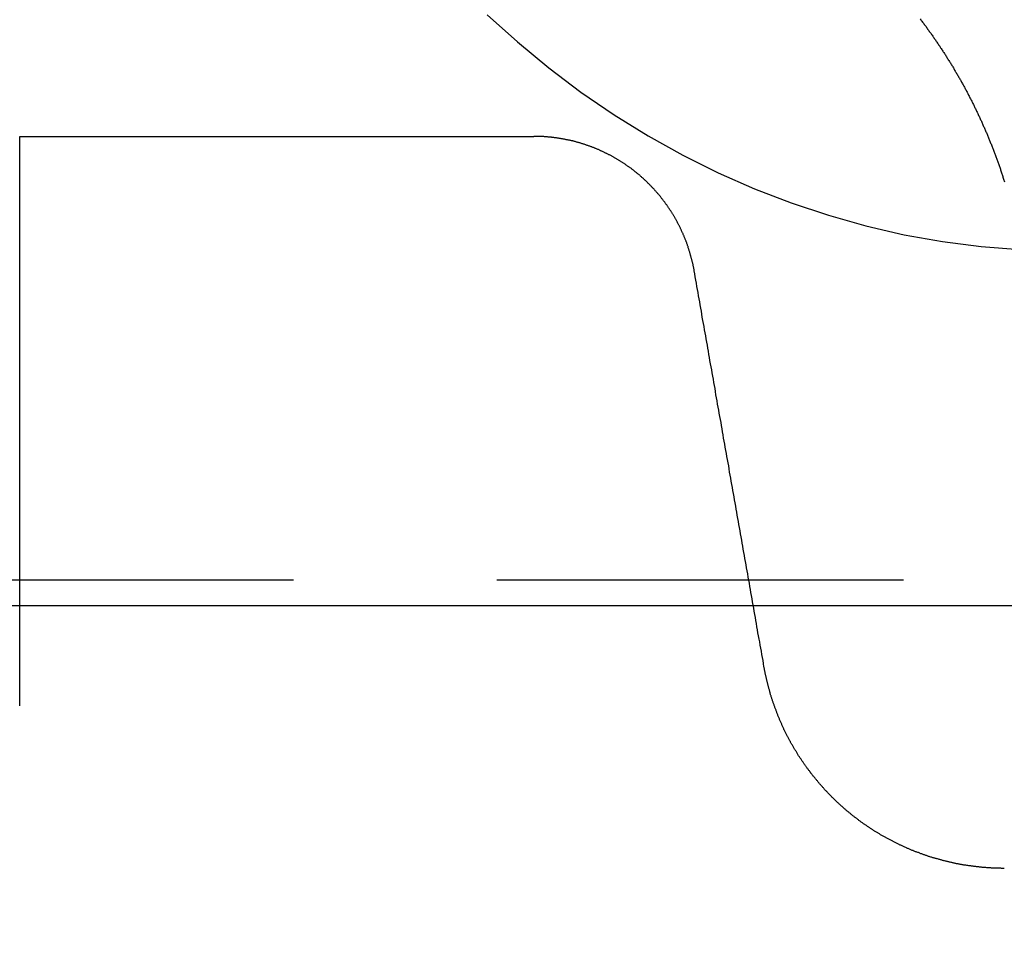
# Model space of a CAD drawing. Extents: x -91 to 615, y -494 to 1500.
# Drawn here: x 0 to 6, y 580 to 586 of the extents above; entities that cross this region are included whole.
import ezdxf

# ---------------------------------------------------------------- set-up
doc = ezdxf.new("R2010")
doc.units = 0
doc.header["$LTSCALE"] = 10
doc.linetypes.add('AUSGEZOGEN', pattern=[0])
doc.linetypes.add('VERDECKT', pattern=[0.375, 0.25, -0.125])
doc.layers.get('0').update_dxf_attribs({"linetype": 'CONTINUOUS'})
doc.layers.get('DEFPOINTS').update_dxf_attribs({"linetype": 'AUSGEZOGEN'})

# ---------------------------------------------------------------- blocks, each defined once
blk = doc.blocks.new('A$CF3B0931A')
at = {"color": 3, "linetype": 'CONTINUOUS', "extrusion": (0, 1, -2e-16)}
for p, q in [((299.4204, 581.9994), (299.4204, 585.4994)), ((299.4204, 585.4994), (302.5813, 585.4994))]:
    blk.add_line(p, q, dxfattribs=at)
at = {"color": 1, "linetype": 'VERDECKT', "extrusion": (0, 1, -2e-16)}
blk.add_line((279.8525, 582.7723), (318.8418, 582.7723), dxfattribs=at)
at = {"color": 1, "linetype": 'VERDECKT'}
for points in [[(302.293, 586.247, 0), (302.48, 586.08, 0), (302.672, 585.921, 0), (302.87, 585.772, 0), (303.074, 585.632, 0), (303.283, 585.503, 0), (303.496, 585.384, 0), (303.714, 585.275, 0), (303.936, 585.177, 0), (304.162, 585.09, 0), (304.391, 585.014, 0), (304.622, 584.949, 0), (304.856, 584.895, 0), (305.092, 584.853, 0), (305.329, 584.822, 0), (305.567, 584.803, 0)], [(299.347, 582.615, 0), (299.652, 582.615, 0), (299.957, 582.615, 0), (300.262, 582.615, 0), (300.567, 582.615, 0), (300.873, 582.615, 0), (301.178, 582.615, 0), (301.483, 582.615, 0), (301.788, 582.615, 0), (302.093, 582.615, 0), (302.398, 582.615, 0), (302.703, 582.616, 0), (303.008, 582.616, 0), (303.313, 582.616, 0), (303.618, 582.616, 0), (303.923, 582.616, 0), (304.228, 582.616, 0), (304.533, 582.616, 0), (304.838, 582.616, 0), (305.143, 582.616, 0), (305.448, 582.616, 0), (305.753, 582.616, 0)]]:
    blk.add_polyline3d(points, dxfattribs=at)
at = {"color": 3}
for points in [[(304.955, 586.221, 0), (304.959, 586.216, 0), (304.962, 586.211, 0), (304.966, 586.207, 0), (304.969, 586.202, 0), (304.973, 586.197, 0), (304.977, 586.193, 0), (304.98, 586.188, 0), (304.984, 586.183, 0), (304.987, 586.178, 0), (304.991, 586.174, 0), (304.994, 586.169, 0), (304.998, 586.164, 0), (305.001, 586.159, 0), (305.004, 586.154, 0), (305.008, 586.15, 0), (305.011, 586.145, 0), (305.015, 586.14, 0), (305.018, 586.135, 0), (305.022, 586.131, 0), (305.025, 586.126, 0), (305.028, 586.121, 0), (305.032, 586.116, 0), (305.035, 586.111, 0), (305.039, 586.107, 0), (305.042, 586.102, 0), (305.045, 586.097, 0), (305.049, 586.092, 0), (305.052, 586.087, 0), (305.055, 586.082, 0), (305.058, 586.078, 0), (305.062, 586.073, 0), (305.065, 586.068, 0), (305.068, 586.063, 0), (305.072, 586.058, 0), (305.075, 586.053, 0), (305.078, 586.048, 0), (305.081, 586.044, 0), (305.084, 586.039, 0), (305.088, 586.034, 0), (305.091, 586.029, 0), (305.094, 586.024, 0), (305.097, 586.019, 0), (305.1, 586.014, 0), (305.104, 586.009, 0), (305.107, 586.005, 0), (305.11, 586, 0), (305.113, 585.995, 0), (305.116, 585.99, 0), (305.119, 585.985, 0), (305.122, 585.98, 0), (305.125, 585.975, 0), (305.128, 585.97, 0), (305.131, 585.965, 0), (305.135, 585.96, 0), (305.138, 585.955, 0), (305.141, 585.951, 0), (305.144, 585.946, 0), (305.147, 585.941, 0), (305.15, 585.936, 0), (305.153, 585.931, 0), (305.156, 585.926, 0), (305.159, 585.921, 0), (305.162, 585.916, 0), (305.165, 585.911, 0), (305.167, 585.906, 0), (305.17, 585.901, 0), (305.173, 585.896, 0), (305.176, 585.891, 0), (305.179, 585.886, 0), (305.182, 585.881, 0), (305.185, 585.876, 0), (305.188, 585.871, 0), (305.191, 585.866, 0), (305.193, 585.862, 0), (305.196, 585.857, 0), (305.199, 585.852, 0), (305.202, 585.847, 0), (305.205, 585.842, 0), (305.207, 585.837, 0), (305.21, 585.832, 0), (305.213, 585.827, 0), (305.216, 585.822, 0), (305.219, 585.817, 0), (305.221, 585.812, 0), (305.224, 585.807, 0), (305.227, 585.802, 0), (305.229, 585.797, 0), (305.232, 585.792, 0), (305.235, 585.787, 0), (305.238, 585.782, 0), (305.24, 585.777, 0), (305.243, 585.772, 0), (305.246, 585.767, 0), (305.248, 585.762, 0), (305.251, 585.757, 0), (305.253, 585.752, 0), (305.256, 585.747, 0), (305.259, 585.742, 0), (305.261, 585.736, 0), (305.264, 585.731, 0), (305.266, 585.726, 0), (305.269, 585.721, 0), (305.272, 585.716, 0), (305.274, 585.711, 0), (305.277, 585.706, 0), (305.279, 585.701, 0), (305.282, 585.696, 0), (305.284, 585.691, 0), (305.287, 585.685, 0), (305.29, 585.68, 0), (305.292, 585.675, 0), (305.295, 585.67, 0), (305.297, 585.665, 0), (305.3, 585.66, 0), (305.302, 585.654, 0), (305.305, 585.649, 0), (305.307, 585.644, 0), (305.309, 585.639, 0), (305.312, 585.634, 0), (305.314, 585.628, 0), (305.317, 585.623, 0), (305.319, 585.618, 0), (305.322, 585.613, 0), (305.324, 585.607, 0), (305.326, 585.602, 0), (305.329, 585.597, 0), (305.331, 585.592, 0), (305.334, 585.586, 0), (305.336, 585.581, 0), (305.338, 585.576, 0), (305.341, 585.571, 0), (305.343, 585.565, 0), (305.345, 585.56, 0), (305.348, 585.555, 0), (305.35, 585.549, 0), (305.352, 585.544, 0), (305.355, 585.539, 0), (305.357, 585.533, 0), (305.359, 585.528, 0), (305.362, 585.523, 0), (305.364, 585.517, 0), (305.366, 585.512, 0), (305.368, 585.507, 0), (305.371, 585.501, 0), (305.373, 585.496, 0), (305.375, 585.49, 0), (305.377, 585.485, 0), (305.38, 585.48, 0), (305.382, 585.474, 0), (305.384, 585.469, 0), (305.386, 585.463, 0), (305.388, 585.458, 0), (305.391, 585.453, 0), (305.393, 585.447, 0), (305.395, 585.442, 0), (305.397, 585.436, 0), (305.399, 585.431, 0), (305.401, 585.425, 0), (305.403, 585.42, 0), (305.405, 585.414, 0), (305.408, 585.409, 0), (305.41, 585.403, 0), (305.412, 585.398, 0), (305.414, 585.392, 0), (305.416, 585.387, 0), (305.418, 585.381, 0), (305.42, 585.376, 0), (305.422, 585.37, 0), (305.424, 585.365, 0), (305.426, 585.359, 0), (305.428, 585.354, 0), (305.43, 585.348, 0), (305.432, 585.343, 0), (305.434, 585.337, 0), (305.436, 585.332, 0), (305.438, 585.326, 0), (305.44, 585.321, 0), (305.442, 585.315, 0), (305.444, 585.309, 0), (305.446, 585.304, 0), (305.448, 585.298, 0), (305.449, 585.293, 0), (305.451, 585.287, 0), (305.453, 585.281, 0), (305.455, 585.276, 0), (305.457, 585.27, 0), (305.459, 585.265, 0), (305.461, 585.259, 0), (305.463, 585.253, 0), (305.464, 585.248, 0), (305.466, 585.242, 0), (305.468, 585.236, 0), (305.47, 585.231, 0), (305.472, 585.225, 0), (305.473, 585.219, 0)], [(303.566, 584.673, 0), (303.565, 584.677, 0), (303.565, 584.681, 0), (303.564, 584.684, 0), (303.563, 584.688, 0), (303.563, 584.692, 0), (303.562, 584.696, 0), (303.561, 584.7, 0), (303.56, 584.704, 0), (303.559, 584.707, 0), (303.559, 584.711, 0), (303.558, 584.715, 0), (303.557, 584.719, 0), (303.556, 584.723, 0), (303.555, 584.726, 0), (303.554, 584.73, 0), (303.553, 584.734, 0), (303.552, 584.738, 0), (303.551, 584.742, 0), (303.55, 584.746, 0), (303.549, 584.749, 0), (303.548, 584.753, 0), (303.547, 584.757, 0), (303.546, 584.761, 0), (303.545, 584.765, 0), (303.544, 584.768, 0), (303.543, 584.772, 0), (303.542, 584.776, 0), (303.541, 584.78, 0), (303.54, 584.784, 0), (303.539, 584.787, 0), (303.538, 584.791, 0), (303.536, 584.795, 0), (303.535, 584.799, 0), (303.534, 584.803, 0), (303.533, 584.806, 0), (303.532, 584.81, 0), (303.53, 584.814, 0), (303.529, 584.818, 0), (303.528, 584.822, 0), (303.527, 584.825, 0), (303.525, 584.829, 0), (303.524, 584.833, 0), (303.523, 584.837, 0), (303.521, 584.84, 0), (303.52, 584.844, 0), (303.518, 584.848, 0), (303.517, 584.852, 0), (303.516, 584.855, 0), (303.514, 584.859, 0), (303.513, 584.863, 0), (303.511, 584.867, 0), (303.51, 584.87, 0), (303.508, 584.874, 0), (303.507, 584.878, 0), (303.505, 584.881, 0), (303.504, 584.885, 0), (303.502, 584.889, 0), (303.501, 584.893, 0), (303.499, 584.896, 0), (303.498, 584.9, 0), (303.496, 584.904, 0), (303.494, 584.907, 0), (303.493, 584.911, 0), (303.491, 584.915, 0), (303.489, 584.918, 0), (303.488, 584.922, 0), (303.486, 584.925, 0), (303.484, 584.929, 0), (303.482, 584.933, 0), (303.481, 584.936, 0), (303.479, 584.94, 0), (303.477, 584.944, 0), (303.475, 584.947, 0), (303.474, 584.951, 0), (303.472, 584.954, 0), (303.47, 584.958, 0), (303.468, 584.961, 0), (303.466, 584.965, 0), (303.464, 584.969, 0), (303.462, 584.972, 0), (303.461, 584.976, 0), (303.459, 584.979, 0), (303.457, 584.983, 0), (303.455, 584.986, 0), (303.453, 584.99, 0), (303.451, 584.993, 0), (303.449, 584.997, 0), (303.447, 585, 0), (303.445, 585.004, 0), (303.443, 585.007, 0), (303.441, 585.011, 0), (303.439, 585.014, 0), (303.436, 585.017, 0), (303.434, 585.021, 0), (303.432, 585.024, 0), (303.43, 585.028, 0), (303.428, 585.031, 0), (303.426, 585.034, 0), (303.424, 585.038, 0), (303.422, 585.041, 0), (303.419, 585.045, 0), (303.417, 585.048, 0), (303.415, 585.051, 0), (303.413, 585.055, 0), (303.41, 585.058, 0), (303.408, 585.061, 0), (303.406, 585.065, 0), (303.404, 585.068, 0), (303.401, 585.071, 0), (303.399, 585.074, 0), (303.397, 585.078, 0), (303.394, 585.081, 0), (303.392, 585.084, 0), (303.39, 585.087, 0), (303.387, 585.091, 0), (303.385, 585.094, 0), (303.383, 585.097, 0), (303.38, 585.1, 0), (303.378, 585.103, 0), (303.375, 585.107, 0), (303.373, 585.11, 0), (303.371, 585.113, 0), (303.368, 585.116, 0), (303.366, 585.119, 0), (303.363, 585.122, 0), (303.361, 585.125, 0), (303.358, 585.129, 0), (303.356, 585.132, 0), (303.353, 585.135, 0), (303.351, 585.138, 0), (303.348, 585.141, 0), (303.346, 585.144, 0), (303.343, 585.147, 0), (303.34, 585.15, 0), (303.338, 585.153, 0), (303.335, 585.156, 0), (303.333, 585.159, 0), (303.33, 585.162, 0), (303.327, 585.165, 0), (303.325, 585.168, 0), (303.322, 585.171, 0), (303.32, 585.174, 0), (303.317, 585.176, 0), (303.314, 585.179, 0), (303.312, 585.182, 0), (303.309, 585.185, 0), (303.306, 585.188, 0), (303.303, 585.191, 0), (303.301, 585.194, 0), (303.298, 585.196, 0), (303.295, 585.199, 0), (303.293, 585.202, 0), (303.29, 585.205, 0), (303.287, 585.208, 0), (303.284, 585.21, 0), (303.282, 585.213, 0), (303.279, 585.216, 0), (303.276, 585.218, 0), (303.273, 585.221, 0), (303.27, 585.224, 0), (303.268, 585.226, 0), (303.265, 585.229, 0), (303.262, 585.232, 0), (303.259, 585.234, 0), (303.256, 585.237, 0), (303.254, 585.24, 0), (303.251, 585.242, 0), (303.248, 585.245, 0), (303.245, 585.247, 0), (303.242, 585.25, 0), (303.239, 585.252, 0), (303.236, 585.255, 0), (303.233, 585.257, 0), (303.231, 585.26, 0), (303.228, 585.262, 0), (303.225, 585.265, 0), (303.222, 585.267, 0), (303.219, 585.27, 0), (303.216, 585.272, 0), (303.213, 585.275, 0), (303.21, 585.277, 0), (303.207, 585.279, 0), (303.204, 585.282, 0), (303.201, 585.284, 0), (303.198, 585.287, 0), (303.195, 585.289, 0), (303.192, 585.291, 0), (303.189, 585.294, 0), (303.186, 585.296, 0), (303.183, 585.298, 0), (303.18, 585.301, 0), (303.176, 585.303, 0), (303.173, 585.305, 0), (303.17, 585.307, 0), (303.167, 585.31, 0), (303.164, 585.312, 0), (303.161, 585.314, 0), (303.157, 585.316, 0), (303.154, 585.319, 0), (303.151, 585.321, 0), (303.148, 585.323, 0), (303.145, 585.325, 0), (303.141, 585.328, 0), (303.138, 585.33, 0), (303.135, 585.332, 0), (303.132, 585.334, 0), (303.128, 585.336, 0), (303.125, 585.338, 0), (303.122, 585.341, 0), (303.118, 585.343, 0), (303.115, 585.345, 0), (303.112, 585.347, 0), (303.108, 585.349, 0), (303.105, 585.351, 0), (303.101, 585.353, 0), (303.098, 585.355, 0), (303.095, 585.357, 0), (303.091, 585.359, 0), (303.088, 585.361, 0), (303.084, 585.363, 0), (303.081, 585.365, 0), (303.077, 585.367, 0), (303.074, 585.369, 0), (303.071, 585.371, 0), (303.067, 585.373, 0), (303.064, 585.375, 0), (303.06, 585.377, 0), (303.057, 585.379, 0), (303.053, 585.381, 0), (303.049, 585.383, 0), (303.046, 585.385, 0), (303.042, 585.386, 0), (303.039, 585.388, 0), (303.035, 585.39, 0), (303.032, 585.392, 0), (303.028, 585.394, 0), (303.024, 585.396, 0), (303.021, 585.397, 0), (303.017, 585.399, 0), (303.014, 585.401, 0), (303.01, 585.403, 0), (303.006, 585.404, 0), (303.003, 585.406, 0), (302.999, 585.408, 0), (302.995, 585.409, 0), (302.992, 585.411, 0), (302.988, 585.413, 0), (302.984, 585.414, 0), (302.981, 585.416, 0), (302.977, 585.418, 0), (302.973, 585.419, 0), (302.969, 585.421, 0), (302.966, 585.422, 0), (302.962, 585.424, 0), (302.958, 585.425, 0), (302.955, 585.427, 0), (302.951, 585.428, 0), (302.947, 585.43, 0), (302.943, 585.431, 0), (302.939, 585.433, 0), (302.936, 585.434, 0), (302.932, 585.436, 0), (302.928, 585.437, 0), (302.924, 585.439, 0), (302.92, 585.44, 0), (302.917, 585.441, 0), (302.913, 585.443, 0), (302.909, 585.444, 0), (302.905, 585.445, 0), (302.901, 585.447, 0), (302.898, 585.448, 0), (302.894, 585.449, 0), (302.89, 585.451, 0), (302.886, 585.452, 0), (302.882, 585.453, 0), (302.878, 585.454, 0), (302.874, 585.455, 0), (302.87, 585.457, 0), (302.867, 585.458, 0), (302.863, 585.459, 0), (302.859, 585.46, 0), (302.855, 585.461, 0), (302.851, 585.462, 0), (302.847, 585.463, 0), (302.843, 585.464, 0), (302.839, 585.465, 0), (302.835, 585.467, 0), (302.831, 585.468, 0), (302.827, 585.469, 0), (302.823, 585.47, 0), (302.82, 585.471, 0), (302.816, 585.471, 0), (302.812, 585.472, 0), (302.808, 585.473, 0), (302.804, 585.474, 0), (302.8, 585.475, 0), (302.796, 585.476, 0), (302.792, 585.477, 0), (302.788, 585.478, 0), (302.784, 585.479, 0), (302.78, 585.479, 0), (302.776, 585.48, 0), (302.772, 585.481, 0), (302.768, 585.482, 0), (302.764, 585.482, 0), (302.76, 585.483, 0), (302.756, 585.484, 0), (302.752, 585.485, 0), (302.748, 585.485, 0), (302.744, 585.486, 0), (302.74, 585.487, 0), (302.736, 585.487, 0), (302.732, 585.488, 0), (302.728, 585.488, 0), (302.724, 585.489, 0), (302.72, 585.49, 0), (302.716, 585.49, 0), (302.712, 585.491, 0), (302.708, 585.491, 0), (302.704, 585.492, 0), (302.7, 585.492, 0), (302.696, 585.493, 0), (302.692, 585.493, 0), (302.688, 585.494, 0), (302.684, 585.494, 0), (302.68, 585.494, 0), (302.676, 585.495, 0), (302.672, 585.495, 0), (302.668, 585.495, 0), (302.664, 585.496, 0), (302.66, 585.496, 0), (302.656, 585.496, 0), (302.653, 585.497, 0), (302.649, 585.497, 0), (302.645, 585.497, 0), (302.641, 585.498, 0), (302.637, 585.498, 0), (302.633, 585.498, 0), (302.629, 585.498, 0), (302.625, 585.498, 0), (302.621, 585.499, 0), (302.617, 585.499, 0), (302.613, 585.499, 0), (302.609, 585.499, 0), (302.605, 585.499, 0), (302.601, 585.499, 0), (302.597, 585.499, 0), (302.593, 585.499, 0), (302.589, 585.499, 0), (302.585, 585.499, 0), (302.581, 585.499, 0)], [(305.472, 580.999, 0), (305.468, 580.999, 0), (305.464, 580.999, 0), (305.459, 580.999, 0), (305.455, 580.999, 0), (305.451, 581, 0), (305.446, 581, 0), (305.442, 581, 0), (305.438, 581, 0), (305.433, 581, 0), (305.429, 581, 0), (305.425, 581, 0), (305.42, 581, 0), (305.416, 581, 0), (305.412, 581.001, 0), (305.407, 581.001, 0), (305.403, 581.001, 0), (305.399, 581.001, 0), (305.394, 581.001, 0), (305.39, 581.002, 0), (305.385, 581.002, 0), (305.381, 581.002, 0), (305.377, 581.002, 0), (305.372, 581.003, 0), (305.368, 581.003, 0), (305.364, 581.003, 0), (305.359, 581.004, 0), (305.355, 581.004, 0), (305.35, 581.004, 0), (305.346, 581.005, 0), (305.342, 581.005, 0), (305.337, 581.005, 0), (305.333, 581.006, 0), (305.328, 581.006, 0), (305.324, 581.007, 0), (305.32, 581.007, 0), (305.315, 581.008, 0), (305.311, 581.008, 0), (305.306, 581.009, 0), (305.302, 581.009, 0), (305.298, 581.01, 0), (305.293, 581.01, 0), (305.289, 581.011, 0), (305.285, 581.011, 0), (305.28, 581.012, 0), (305.276, 581.012, 0), (305.271, 581.013, 0), (305.267, 581.014, 0), (305.263, 581.014, 0), (305.258, 581.015, 0), (305.254, 581.015, 0), (305.249, 581.016, 0), (305.245, 581.017, 0), (305.241, 581.017, 0), (305.236, 581.018, 0), (305.232, 581.019, 0), (305.228, 581.02, 0), (305.223, 581.02, 0), (305.219, 581.021, 0), (305.214, 581.022, 0), (305.21, 581.023, 0), (305.206, 581.023, 0), (305.201, 581.024, 0), (305.197, 581.025, 0), (305.192, 581.026, 0), (305.188, 581.027, 0), (305.184, 581.027, 0), (305.179, 581.028, 0), (305.175, 581.029, 0), (305.171, 581.03, 0), (305.166, 581.031, 0), (305.162, 581.032, 0), (305.158, 581.033, 0), (305.153, 581.034, 0), (305.149, 581.035, 0), (305.145, 581.036, 0), (305.14, 581.037, 0), (305.136, 581.038, 0), (305.131, 581.039, 0), (305.127, 581.04, 0), (305.123, 581.041, 0), (305.118, 581.042, 0), (305.114, 581.043, 0), (305.11, 581.044, 0), (305.105, 581.045, 0), (305.101, 581.046, 0), (305.097, 581.047, 0), (305.092, 581.048, 0), (305.088, 581.049, 0), (305.084, 581.051, 0), (305.08, 581.052, 0), (305.075, 581.053, 0), (305.071, 581.054, 0), (305.067, 581.055, 0), (305.062, 581.057, 0), (305.058, 581.058, 0), (305.054, 581.059, 0), (305.049, 581.06, 0), (305.045, 581.062, 0), (305.041, 581.063, 0), (305.037, 581.064, 0), (305.032, 581.065, 0), (305.028, 581.067, 0), (305.024, 581.068, 0), (305.02, 581.069, 0), (305.015, 581.071, 0), (305.011, 581.072, 0), (305.007, 581.073, 0), (305.003, 581.075, 0), (304.998, 581.076, 0), (304.994, 581.078, 0), (304.99, 581.079, 0), (304.986, 581.081, 0), (304.981, 581.082, 0), (304.977, 581.083, 0), (304.973, 581.085, 0), (304.969, 581.086, 0), (304.965, 581.088, 0), (304.96, 581.089, 0), (304.956, 581.091, 0), (304.952, 581.093, 0), (304.948, 581.094, 0), (304.944, 581.096, 0), (304.94, 581.097, 0), (304.935, 581.099, 0), (304.931, 581.1, 0), (304.927, 581.102, 0), (304.923, 581.104, 0), (304.919, 581.105, 0), (304.915, 581.107, 0), (304.911, 581.109, 0), (304.906, 581.11, 0), (304.902, 581.112, 0), (304.898, 581.114, 0), (304.894, 581.115, 0), (304.89, 581.117, 0), (304.886, 581.119, 0), (304.882, 581.121, 0), (304.878, 581.122, 0), (304.874, 581.124, 0), (304.87, 581.126, 0), (304.866, 581.128, 0), (304.861, 581.129, 0), (304.857, 581.131, 0), (304.853, 581.133, 0), (304.849, 581.135, 0), (304.845, 581.137, 0), (304.841, 581.139, 0), (304.837, 581.141, 0), (304.833, 581.142, 0), (304.829, 581.144, 0), (304.825, 581.146, 0), (304.821, 581.148, 0), (304.817, 581.15, 0), (304.813, 581.152, 0), (304.809, 581.154, 0), (304.805, 581.156, 0), (304.801, 581.158, 0), (304.797, 581.16, 0), (304.793, 581.162, 0), (304.79, 581.164, 0), (304.786, 581.166, 0), (304.782, 581.168, 0), (304.778, 581.17, 0), (304.774, 581.172, 0), (304.77, 581.174, 0), (304.766, 581.176, 0), (304.762, 581.178, 0), (304.758, 581.18, 0), (304.754, 581.182, 0), (304.751, 581.184, 0), (304.747, 581.187, 0), (304.743, 581.189, 0), (304.739, 581.191, 0), (304.735, 581.193, 0), (304.731, 581.195, 0), (304.728, 581.197, 0), (304.724, 581.2, 0), (304.72, 581.202, 0), (304.716, 581.204, 0), (304.712, 581.206, 0), (304.709, 581.208, 0), (304.705, 581.211, 0), (304.701, 581.213, 0), (304.697, 581.215, 0), (304.694, 581.217, 0), (304.69, 581.22, 0), (304.686, 581.222, 0), (304.683, 581.224, 0), (304.679, 581.226, 0), (304.675, 581.229, 0), (304.672, 581.231, 0), (304.668, 581.233, 0), (304.664, 581.236, 0), (304.661, 581.238, 0), (304.657, 581.24, 0), (304.653, 581.243, 0), (304.65, 581.245, 0), (304.646, 581.248, 0), (304.642, 581.25, 0), (304.639, 581.252, 0), (304.635, 581.255, 0), (304.632, 581.257, 0), (304.628, 581.26, 0), (304.625, 581.262, 0), (304.621, 581.264, 0), (304.617, 581.267, 0), (304.614, 581.269, 0), (304.61, 581.272, 0), (304.607, 581.274, 0), (304.603, 581.277, 0), (304.6, 581.279, 0), (304.596, 581.282, 0), (304.593, 581.284, 0), (304.589, 581.287, 0), (304.586, 581.289, 0), (304.583, 581.292, 0), (304.579, 581.294, 0), (304.576, 581.297, 0), (304.572, 581.299, 0), (304.569, 581.302, 0), (304.566, 581.305, 0), (304.562, 581.307, 0), (304.559, 581.31, 0), (304.555, 581.312, 0), (304.552, 581.315, 0), (304.549, 581.318, 0), (304.545, 581.32, 0), (304.542, 581.323, 0), (304.539, 581.325, 0), (304.535, 581.328, 0), (304.532, 581.331, 0), (304.529, 581.333, 0), (304.526, 581.336, 0), (304.522, 581.339, 0), (304.519, 581.341, 0), (304.516, 581.344, 0), (304.513, 581.347, 0), (304.51, 581.349, 0), (304.506, 581.352, 0), (304.503, 581.355, 0), (304.5, 581.357, 0), (304.497, 581.36, 0), (304.494, 581.363, 0), (304.49, 581.366, 0), (304.487, 581.368, 0), (304.484, 581.371, 0), (304.481, 581.374, 0), (304.478, 581.377, 0), (304.475, 581.379, 0), (304.471, 581.382, 0), (304.468, 581.385, 0), (304.465, 581.388, 0), (304.462, 581.391, 0), (304.459, 581.394, 0), (304.456, 581.397, 0), (304.453, 581.399, 0), (304.45, 581.402, 0), (304.447, 581.405, 0), (304.443, 581.408, 0), (304.44, 581.411, 0), (304.437, 581.414, 0), (304.434, 581.417, 0), (304.431, 581.42, 0), (304.428, 581.423, 0), (304.425, 581.426, 0), (304.422, 581.429, 0), (304.419, 581.432, 0), (304.416, 581.435, 0), (304.413, 581.438, 0), (304.41, 581.441, 0), (304.407, 581.444, 0), (304.404, 581.447, 0), (304.401, 581.45, 0), (304.398, 581.453, 0), (304.395, 581.456, 0), (304.392, 581.459, 0), (304.389, 581.462, 0), (304.386, 581.466, 0), (304.383, 581.469, 0), (304.38, 581.472, 0), (304.377, 581.475, 0), (304.374, 581.478, 0), (304.371, 581.481, 0), (304.368, 581.485, 0), (304.365, 581.488, 0), (304.362, 581.491, 0), (304.36, 581.494, 0), (304.357, 581.497, 0), (304.354, 581.501, 0), (304.351, 581.504, 0), (304.348, 581.507, 0), (304.345, 581.51, 0), (304.342, 581.514, 0), (304.339, 581.517, 0), (304.337, 581.52, 0), (304.334, 581.523, 0), (304.331, 581.527, 0), (304.328, 581.53, 0), (304.325, 581.533, 0), (304.323, 581.537, 0), (304.32, 581.54, 0), (304.317, 581.543, 0), (304.314, 581.547, 0), (304.311, 581.55, 0), (304.309, 581.554, 0), (304.306, 581.557, 0), (304.303, 581.56, 0), (304.301, 581.564, 0), (304.298, 581.567, 0), (304.295, 581.571, 0), (304.292, 581.574, 0), (304.29, 581.578, 0), (304.287, 581.581, 0), (304.284, 581.584, 0), (304.282, 581.588, 0), (304.279, 581.591, 0), (304.276, 581.595, 0), (304.274, 581.598, 0), (304.271, 581.602, 0), (304.268, 581.605, 0), (304.266, 581.609, 0), (304.263, 581.612, 0), (304.261, 581.616, 0), (304.258, 581.62, 0), (304.255, 581.623, 0), (304.253, 581.627, 0), (304.25, 581.63, 0), (304.248, 581.634, 0), (304.245, 581.637, 0), (304.243, 581.641, 0), (304.24, 581.645, 0), (304.238, 581.648, 0), (304.235, 581.652, 0), (304.233, 581.655, 0), (304.23, 581.659, 0), (304.228, 581.663, 0), (304.225, 581.666, 0), (304.223, 581.67, 0), (304.22, 581.674, 0), (304.218, 581.677, 0), (304.216, 581.681, 0), (304.213, 581.685, 0), (304.211, 581.688, 0), (304.208, 581.692, 0), (304.206, 581.696, 0), (304.204, 581.7, 0), (304.201, 581.703, 0), (304.199, 581.707, 0), (304.197, 581.711, 0), (304.194, 581.715, 0), (304.192, 581.718, 0), (304.19, 581.722, 0), (304.187, 581.726, 0), (304.185, 581.73, 0), (304.183, 581.733, 0), (304.181, 581.737, 0), (304.178, 581.741, 0), (304.176, 581.745, 0), (304.174, 581.749, 0), (304.172, 581.752, 0), (304.17, 581.756, 0), (304.167, 581.76, 0), (304.165, 581.764, 0), (304.163, 581.768, 0), (304.161, 581.772, 0), (304.159, 581.776, 0), (304.157, 581.779, 0), (304.154, 581.783, 0), (304.152, 581.787, 0), (304.15, 581.791, 0), (304.148, 581.795, 0), (304.146, 581.799, 0), (304.144, 581.803, 0), (304.142, 581.807, 0), (304.14, 581.811, 0), (304.138, 581.815, 0), (304.136, 581.818, 0), (304.134, 581.822, 0), (304.132, 581.826, 0), (304.13, 581.83, 0), (304.128, 581.834, 0), (304.126, 581.838, 0), (304.124, 581.842, 0), (304.122, 581.846, 0), (304.12, 581.85, 0), (304.118, 581.854, 0), (304.117, 581.858, 0), (304.115, 581.862, 0), (304.113, 581.866, 0), (304.111, 581.87, 0), (304.109, 581.874, 0), (304.107, 581.878, 0), (304.105, 581.882, 0), (304.104, 581.886, 0), (304.102, 581.89, 0), (304.1, 581.894, 0), (304.098, 581.898, 0), (304.097, 581.902, 0), (304.095, 581.906, 0), (304.093, 581.91, 0), (304.091, 581.914, 0), (304.09, 581.918, 0), (304.088, 581.923, 0), (304.086, 581.927, 0), (304.085, 581.931, 0), (304.083, 581.935, 0), (304.081, 581.939, 0), (304.08, 581.943, 0), (304.078, 581.947, 0), (304.076, 581.951, 0), (304.075, 581.955, 0), (304.073, 581.959, 0), (304.072, 581.963, 0), (304.07, 581.968, 0), (304.069, 581.972, 0), (304.067, 581.976, 0), (304.065, 581.98, 0), (304.064, 581.984, 0), (304.062, 581.988, 0), (304.061, 581.992, 0), (304.059, 581.996, 0), (304.058, 582, 0), (304.057, 582.005, 0), (304.055, 582.009, 0), (304.054, 582.013, 0), (304.052, 582.017, 0), (304.051, 582.021, 0), (304.049, 582.025, 0), (304.048, 582.029, 0), (304.047, 582.034, 0), (304.045, 582.038, 0), (304.044, 582.042, 0), (304.043, 582.046, 0), (304.041, 582.05, 0), (304.04, 582.054, 0), (304.039, 582.059, 0), (304.038, 582.063, 0), (304.036, 582.067, 0), (304.035, 582.071, 0), (304.034, 582.075, 0), (304.033, 582.079, 0), (304.031, 582.084, 0), (304.03, 582.088, 0), (304.029, 582.092, 0), (304.028, 582.096, 0), (304.027, 582.1, 0), (304.025, 582.105, 0), (304.024, 582.109, 0), (304.023, 582.113, 0), (304.022, 582.117, 0), (304.021, 582.121, 0), (304.02, 582.126, 0), (304.019, 582.13, 0), (304.018, 582.134, 0), (304.017, 582.138, 0), (304.016, 582.142, 0), (304.015, 582.147, 0), (304.014, 582.151, 0), (304.013, 582.155, 0), (304.012, 582.159, 0), (304.011, 582.163, 0), (304.01, 582.168, 0), (304.009, 582.172, 0), (304.008, 582.176, 0), (304.007, 582.18, 0), (304.006, 582.184, 0), (304.005, 582.189, 0), (304.004, 582.193, 0), (304.003, 582.197, 0), (304.002, 582.201, 0), (304.002, 582.205, 0), (304.001, 582.21, 0), (304, 582.214, 0), (303.999, 582.218, 0), (303.998, 582.222, 0), (303.998, 582.226, 0), (303.997, 582.23, 0), (303.996, 582.235, 0), (303.995, 582.239, 0)]]:
    blk.add_polyline3d(points, dxfattribs=at)
at = {"color": 3, "linetype": 'CONTINUOUS'}
blk.add_polyline3d([(303.995, 582.239, 0), (303.992, 582.258, 0), (303.989, 582.277, 0), (303.985, 582.296, 0), (303.982, 582.315, 0), (303.979, 582.334, 0), (303.975, 582.353, 0), (303.972, 582.372, 0), (303.969, 582.391, 0), (303.965, 582.409, 0), (303.962, 582.428, 0), (303.958, 582.447, 0), (303.955, 582.466, 0), (303.952, 582.485, 0), (303.948, 582.504, 0), (303.945, 582.523, 0), (303.942, 582.542, 0), (303.938, 582.561, 0), (303.935, 582.58, 0), (303.932, 582.599, 0), (303.928, 582.618, 0), (303.925, 582.637, 0), (303.922, 582.656, 0), (303.918, 582.676, 0), (303.915, 582.695, 0), (303.912, 582.714, 0), (303.908, 582.733, 0), (303.905, 582.752, 0), (303.902, 582.771, 0), (303.898, 582.79, 0), (303.895, 582.809, 0), (303.891, 582.828, 0), (303.888, 582.847, 0), (303.885, 582.866, 0), (303.881, 582.885, 0), (303.878, 582.904, 0), (303.875, 582.923, 0), (303.871, 582.942, 0), (303.868, 582.961, 0), (303.865, 582.98, 0), (303.861, 582.999, 0), (303.858, 583.018, 0), (303.855, 583.037, 0), (303.851, 583.056, 0), (303.848, 583.075, 0), (303.845, 583.094, 0), (303.841, 583.113, 0), (303.838, 583.132, 0), (303.834, 583.151, 0), (303.831, 583.17, 0), (303.828, 583.189, 0), (303.824, 583.208, 0), (303.821, 583.227, 0), (303.818, 583.246, 0), (303.814, 583.265, 0), (303.811, 583.284, 0), (303.808, 583.303, 0), (303.804, 583.322, 0), (303.801, 583.341, 0), (303.798, 583.36, 0), (303.794, 583.379, 0), (303.791, 583.398, 0), (303.788, 583.417, 0), (303.784, 583.436, 0), (303.781, 583.455, 0), (303.778, 583.474, 0), (303.774, 583.493, 0), (303.771, 583.512, 0), (303.767, 583.531, 0), (303.764, 583.55, 0), (303.761, 583.569, 0), (303.757, 583.588, 0), (303.754, 583.607, 0), (303.751, 583.626, 0), (303.747, 583.645, 0), (303.744, 583.664, 0), (303.741, 583.683, 0), (303.737, 583.702, 0), (303.734, 583.721, 0), (303.731, 583.74, 0), (303.727, 583.759, 0), (303.724, 583.778, 0), (303.72, 583.797, 0), (303.717, 583.816, 0), (303.714, 583.835, 0), (303.71, 583.854, 0), (303.707, 583.873, 0), (303.704, 583.892, 0), (303.7, 583.911, 0), (303.697, 583.93, 0), (303.694, 583.949, 0), (303.69, 583.968, 0), (303.687, 583.987, 0), (303.684, 584.007, 0), (303.68, 584.026, 0), (303.677, 584.045, 0), (303.674, 584.064, 0), (303.67, 584.083, 0), (303.667, 584.102, 0), (303.663, 584.121, 0), (303.66, 584.14, 0), (303.657, 584.159, 0), (303.653, 584.178, 0), (303.65, 584.197, 0), (303.647, 584.216, 0), (303.643, 584.235, 0), (303.64, 584.254, 0), (303.637, 584.273, 0), (303.633, 584.292, 0), (303.63, 584.311, 0), (303.627, 584.33, 0), (303.623, 584.349, 0), (303.62, 584.368, 0), (303.616, 584.387, 0), (303.613, 584.406, 0), (303.61, 584.425, 0), (303.606, 584.444, 0), (303.603, 584.463, 0), (303.6, 584.482, 0), (303.596, 584.501, 0), (303.593, 584.52, 0), (303.59, 584.539, 0), (303.586, 584.558, 0), (303.583, 584.577, 0), (303.58, 584.597, 0), (303.576, 584.616, 0), (303.573, 584.635, 0), (303.569, 584.654, 0), (303.566, 584.673, 0)], dxfattribs=at)
at = {"color": 1, "linetype": 'VERDECKT'}
for radius in [75, 71, 62, 55.0358, 52.7681, 51.0042, 47.9347, 47.8163]:
    blk.add_circle((299.3471, 620), radius, dxfattribs=at)
at = {"color": 1, "linetype": 'VERDECKT', "extrusion": (0, -2e-16, -1)}
for centre, radius in [((-299.3471, 620), 68.5), ((-299.3471, 620), 53), ((-299.3471, 620), 51.3582), ((-299.3472, 619.9976), 49), ((-299.3471, 620), 48.1336)]:
    blk.add_circle(centre, radius, dxfattribs=at)
at = {"color": 1, "linetype": 'VERDECKT'}
for radius, start, end in [(57, 184.69354, 352.88339), (56.2634, 184.92939, 351.57021), (56, 185.04808, 351.07859), (45.5323, 238.14031, 301.85969), (45.8163, 237.95573, 302.04427)]:
    blk.add_arc((299.3471, 620), radius, start, end, dxfattribs=at)
at = {"color": 3, "linetype": 'CONTINUOUS', "extrusion": (0, -2e-16, -1)}
for radius, start in [(54, 191.99128), (58, 190.932661)]:
    blk.add_arc((-300.0283, 619.9914), radius, start, 350.5, dxfattribs=at)
at = {"color": 1, "linetype": 'VERDECKT', "extrusion": (0, -2e-16, -1)}
blk.add_arc((-300.0283, 619.9914), 57, 191.12689, 350.5, dxfattribs=at)
at = {"color": 3, "linetype": 'CONTINUOUS'}
blk.add_arc((299.3471, 620), 49, 211.35604, 328.64396, dxfattribs=at)

msp = doc.modelspace()

# ---------------------------------------------------------------- block references
at = {"layer": 'DEFPOINTS'}
msp.add_blockref('A$CF3B0931A', (-299.3471, 0), dxfattribs=at)

doc.saveas('drawing.dxf')
